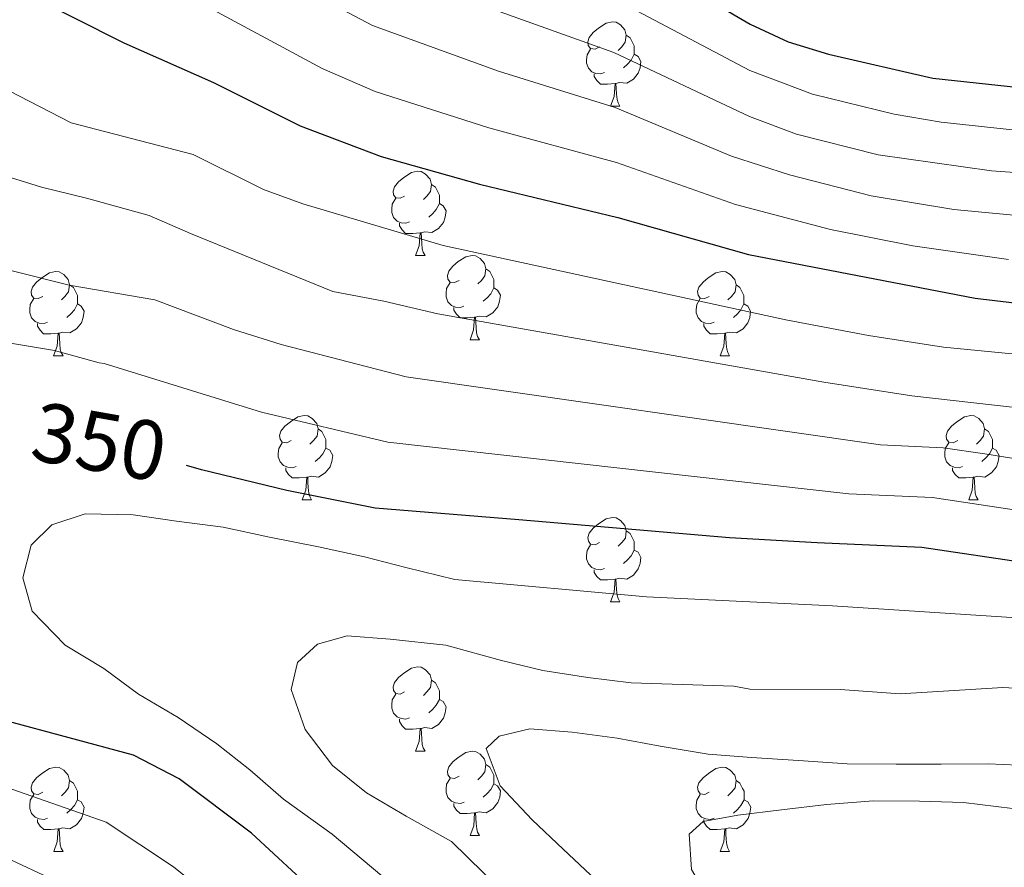
# Model space of a CAD drawing. Units: metres. Extents: x 609143 to 613646, y 4779809 to 4782851.
# Drawn here: x 610545 to 610662, y 4781089 to 4781190 of the extents above; entities that cross this region are included whole.
import ezdxf
from ezdxf.enums import TextEntityAlignment as Align

# ---------------------------------------------------------------- set-up
doc = ezdxf.new("R2010")
doc.units = ezdxf.units.M
doc.header["$MEASUREMENT"] = 0
for name, color, linetype, lineweight in [('Nivel 36', 7, 'Continuous', 0), ('Nivel 4', 7, 'Continuous', 0), ('Nivel 41', 7, 'Continuous', 0), ('Nivel 5', 7, 'Continuous', 0), ('Nivel 61', 7, 'Continuous', 0), ('Nivel 63', 7, 'Continuous', 0)]:
    doc.layers.add(name, color=color, linetype=linetype, lineweight=lineweight)
doc.styles.add('Style-Helvetica-Narrow-Oblique', font='txt')

msp = doc.modelspace()

# ---------------------------------------------------------------- linework, layer by layer
at = {"layer": 'Nivel 36', "color": 92, "linetype": 'Continuous', "lineweight": 0}
for p, q in [((610615.61, 4781179.22), (610616.74, 4781179.22)), ((610592.42, 4781161.45), (610593.55, 4781161.45)), ((610598.9, 4781151.42), (610600.02, 4781151.42)), ((610549.34, 4781149.51), (610550.47, 4781149.51)), ((610628.67, 4781149.51), (610629.8, 4781149.51)), ((610578.92, 4781132.37), (610580.05, 4781132.37)), ((610658.25, 4781132.37), (610659.37, 4781132.37)), ((610615.61, 4781120.23), (610616.74, 4781120.23)), ((610592.42, 4781102.46), (610593.55, 4781102.46)), ((610598.9, 4781092.43), (610600.03, 4781092.43)), ((610549.35, 4781090.52), (610550.47, 4781090.52)), ((610628.67, 4781090.52), (610629.8, 4781090.52))]:
    msp.add_line(p, q, dxfattribs=at)
at = {"layer": 'Nivel 36', "color": 92, "linetype": 'Continuous', "lineweight": 0, "flags": 128}
for points in [[(610614.31, 4781186.28), (610613.78, 4781186.01), (610613.25, 4781186.07), (610612.98, 4781186.44), (610612.93, 4781186.87), (610613.09, 4781187.39), (610613.57, 4781187.98), (610614.2, 4781188.51), (610615.1, 4781189.09), (610615.85, 4781189.25), (610616.28, 4781189.2), (610616.8, 4781188.89), (610617.34, 4781188.3), (610617.5, 4781187.66), (610617.38, 4781186.81), (610616.96, 4781186.28), (610616.54, 4781185.85)], [(610617.5, 4781187.66), (610617.97, 4781187.35), (610618.28, 4781186.71), (610618.44, 4781186.39), (610618.44, 4781185.81), (610618.44, 4781185.38), (610618.08, 4781184.69), (610617.66, 4781184.21), (610617.18, 4781183.79)], [(610614.9, 4781183.2), (610614.47, 4781183.04), (610613.89, 4781183.1), (610613.41, 4781183.31), (610612.99, 4781183.73), (610612.77, 4781184.32), (610612.77, 4781184.74), (610612.83, 4781185.33), (610613.25, 4781186.01)], [(610618.44, 4781185.38), (610618.9, 4781185.13), (610619.24, 4781184.51), (610619.14, 4781183.79), (610618.93, 4781183.15), (610618.34, 4781182.41), (610617.55, 4781181.93), (610616.7, 4781182.03), (610616.27, 4781181.91)], [(610616.16, 4781181.91), (610615.27, 4781181.82), (610614.42, 4781181.82), (610614, 4781182.25), (610613.68, 4781182.73), (610613.68, 4781183.04)], [(610615.61, 4781179.22), (610616.05, 4781180.38), (610616.16, 4781181.91), (610616.27, 4781181.91), (610616.3, 4781181.32), (610616.34, 4781180.63), (610616.41, 4781180.02), (610616.52, 4781179.62), (610616.74, 4781179.22)], [(610591.12, 4781168.51), (610590.59, 4781168.25), (610590.06, 4781168.3), (610589.8, 4781168.67), (610589.74, 4781169.1), (610589.9, 4781169.62), (610590.38, 4781170.21), (610591.02, 4781170.74), (610591.92, 4781171.33), (610592.66, 4781171.49), (610593.09, 4781171.43), (610593.62, 4781171.12), (610594.15, 4781170.53), (610594.31, 4781169.89), (610594.2, 4781169.04), (610593.77, 4781168.51), (610593.35, 4781168.09)], [(610594.31, 4781169.89), (610594.78, 4781169.58), (610595.1, 4781168.94), (610595.26, 4781168.62), (610595.26, 4781168.04), (610595.26, 4781167.61), (610594.89, 4781166.92), (610594.47, 4781166.44), (610593.99, 4781166.02)], [(610591.71, 4781165.43), (610591.28, 4781165.27), (610590.7, 4781165.33), (610590.22, 4781165.54), (610589.8, 4781165.97), (610589.58, 4781166.55), (610589.58, 4781166.97), (610589.64, 4781167.56), (610590.06, 4781168.25)], [(610595.26, 4781167.61), (610595.71, 4781167.36), (610596.06, 4781166.75), (610595.95, 4781166.02), (610595.74, 4781165.38), (610595.15, 4781164.64), (610594.36, 4781164.16), (610593.51, 4781164.27), (610593.08, 4781164.14)], [(610592.97, 4781164.14), (610592.08, 4781164.05), (610591.23, 4781164.05), (610590.81, 4781164.48), (610590.49, 4781164.96), (610590.49, 4781165.27)], [(610592.42, 4781161.45), (610592.86, 4781162.61), (610592.97, 4781164.14), (610593.08, 4781164.14), (610593.11, 4781163.55), (610593.15, 4781162.87), (610593.22, 4781162.25), (610593.33, 4781161.85), (610593.55, 4781161.45)], [(610597.6, 4781158.48), (610597.07, 4781158.21), (610596.54, 4781158.27), (610596.27, 4781158.64), (610596.22, 4781159.06), (610596.38, 4781159.58), (610596.86, 4781160.18), (610597.49, 4781160.71), (610598.39, 4781161.29), (610599.14, 4781161.45), (610599.56, 4781161.4), (610600.09, 4781161.08), (610600.62, 4781160.5), (610600.78, 4781159.86), (610600.67, 4781159.01), (610600.25, 4781158.48), (610599.83, 4781158.05)], [(610600.78, 4781159.86), (610601.26, 4781159.54), (610601.57, 4781158.9), (610601.73, 4781158.58), (610601.73, 4781158), (610601.73, 4781157.58), (610601.36, 4781156.89), (610600.94, 4781156.41), (610600.46, 4781155.99)], [(610548.04, 4781156.57), (610547.51, 4781156.31), (610546.98, 4781156.36), (610546.72, 4781156.73), (610546.66, 4781157.16), (610546.82, 4781157.68), (610547.3, 4781158.27), (610547.94, 4781158.8), (610548.84, 4781159.39), (610549.58, 4781159.55), (610550.01, 4781159.49), (610550.54, 4781159.18), (610551.07, 4781158.59), (610551.23, 4781157.95), (610551.12, 4781157.1), (610550.69, 4781156.57), (610550.27, 4781156.15)], [(610627.37, 4781156.57), (610626.84, 4781156.31), (610626.31, 4781156.36), (610626.04, 4781156.73), (610625.99, 4781157.16), (610626.15, 4781157.68), (610626.63, 4781158.27), (610627.26, 4781158.8), (610628.16, 4781159.39), (610628.91, 4781159.55), (610629.34, 4781159.49), (610629.86, 4781159.18), (610630.4, 4781158.59), (610630.56, 4781157.95), (610630.44, 4781157.1), (610630.02, 4781156.57), (610629.6, 4781156.15)], [(610551.23, 4781157.95), (610551.7, 4781157.64), (610552.02, 4781157), (610552.18, 4781156.68), (610552.18, 4781156.1), (610552.18, 4781155.67), (610551.81, 4781154.98), (610551.39, 4781154.5), (610550.91, 4781154.08)], [(610598.18, 4781155.4), (610597.76, 4781155.24), (610597.17, 4781155.3), (610596.7, 4781155.51), (610596.27, 4781155.93), (610596.06, 4781156.52), (610596.06, 4781156.94), (610596.11, 4781157.52), (610596.54, 4781158.21)], [(610601.73, 4781157.58), (610602.19, 4781157.33), (610602.53, 4781156.71), (610602.42, 4781155.99), (610602.21, 4781155.35), (610601.63, 4781154.61), (610600.83, 4781154.13), (610599.98, 4781154.23), (610599.55, 4781154.1)], [(610630.56, 4781157.95), (610631.03, 4781157.64), (610631.34, 4781157), (610631.5, 4781156.68), (610631.5, 4781156.1), (610631.5, 4781155.67), (610631.14, 4781154.98), (610630.72, 4781154.5), (610630.24, 4781154.08)], [(610548.63, 4781153.49), (610548.2, 4781153.33), (610547.62, 4781153.39), (610547.14, 4781153.6), (610546.72, 4781154.03), (610546.5, 4781154.61), (610546.5, 4781155.03), (610546.56, 4781155.62), (610546.98, 4781156.31)], [(610627.96, 4781153.49), (610627.53, 4781153.33), (610626.94, 4781153.39), (610626.47, 4781153.6), (610626.04, 4781154.03), (610625.83, 4781154.61), (610625.83, 4781155.03), (610625.88, 4781155.62), (610626.31, 4781156.31)], [(610552.18, 4781155.67), (610552.63, 4781155.42), (610552.98, 4781154.81), (610552.87, 4781154.08), (610552.66, 4781153.44), (610552.07, 4781152.7), (610551.28, 4781152.22), (610550.43, 4781152.33), (610550, 4781152.2)], [(610599.44, 4781154.1), (610598.55, 4781154.02), (610597.71, 4781154.02), (610597.28, 4781154.45), (610596.96, 4781154.92), (610596.96, 4781155.24)], [(610631.5, 4781155.67), (610631.96, 4781155.42), (610632.3, 4781154.81), (610632.2, 4781154.08), (610631.98, 4781153.44), (610631.4, 4781152.7), (610630.6, 4781152.22), (610629.76, 4781152.33), (610629.32, 4781152.2)], [(610598.9, 4781151.42), (610599.33, 4781152.58), (610599.44, 4781154.1), (610599.55, 4781154.1), (610599.59, 4781153.52), (610599.62, 4781152.83), (610599.69, 4781152.22), (610599.81, 4781151.82), (610600.02, 4781151.42)], [(610549.89, 4781152.2), (610549, 4781152.11), (610548.15, 4781152.11), (610547.73, 4781152.54), (610547.41, 4781153.02), (610547.41, 4781153.33)], [(610629.22, 4781152.2), (610628.32, 4781152.11), (610627.48, 4781152.11), (610627.06, 4781152.54), (610626.74, 4781153.02), (610626.74, 4781153.33)], [(610549.34, 4781149.51), (610549.78, 4781150.67), (610549.89, 4781152.2), (610550, 4781152.2), (610550.03, 4781151.61), (610550.07, 4781150.93), (610550.14, 4781150.31), (610550.25, 4781149.91), (610550.47, 4781149.51)], [(610628.67, 4781149.51), (610629.11, 4781150.67), (610629.22, 4781152.2), (610629.32, 4781152.2), (610629.36, 4781151.61), (610629.4, 4781150.93), (610629.47, 4781150.31), (610629.58, 4781149.91), (610629.8, 4781149.51)], [(610577.62, 4781139.43), (610577.09, 4781139.16), (610576.56, 4781139.22), (610576.3, 4781139.59), (610576.24, 4781140.01), (610576.4, 4781140.53), (610576.88, 4781141.13), (610577.52, 4781141.66), (610578.42, 4781142.24), (610579.16, 4781142.4), (610579.59, 4781142.35), (610580.12, 4781142.03), (610580.65, 4781141.45), (610580.81, 4781140.81), (610580.7, 4781139.96), (610580.27, 4781139.43), (610579.85, 4781139)], [(610656.95, 4781139.43), (610656.42, 4781139.16), (610655.89, 4781139.22), (610655.62, 4781139.59), (610655.57, 4781140.01), (610655.73, 4781140.53), (610656.21, 4781141.13), (610656.84, 4781141.66), (610657.74, 4781142.24), (610658.49, 4781142.4), (610658.91, 4781142.35), (610659.44, 4781142.03), (610659.97, 4781141.45), (610660.13, 4781140.81), (610660.02, 4781139.96), (610659.6, 4781139.43), (610659.18, 4781139)], [(610580.81, 4781140.81), (610581.28, 4781140.49), (610581.6, 4781139.85), (610581.76, 4781139.53), (610581.76, 4781138.95), (610581.76, 4781138.53), (610581.39, 4781137.84), (610580.97, 4781137.36), (610580.49, 4781136.94)], [(610660.13, 4781140.81), (610660.61, 4781140.49), (610660.92, 4781139.85), (610661.08, 4781139.53), (610661.08, 4781138.95), (610661.08, 4781138.53), (610660.71, 4781137.84), (610660.29, 4781137.36), (610659.81, 4781136.94)], [(610578.21, 4781136.35), (610577.78, 4781136.19), (610577.2, 4781136.25), (610576.72, 4781136.46), (610576.3, 4781136.88), (610576.08, 4781137.47), (610576.08, 4781137.89), (610576.14, 4781138.47), (610576.56, 4781139.16)], [(610657.53, 4781136.35), (610657.11, 4781136.19), (610656.52, 4781136.25), (610656.05, 4781136.46), (610655.62, 4781136.88), (610655.41, 4781137.47), (610655.41, 4781137.89), (610655.46, 4781138.47), (610655.89, 4781139.16)], [(610581.76, 4781138.53), (610582.21, 4781138.28), (610582.56, 4781137.66), (610582.45, 4781136.94), (610582.24, 4781136.3), (610581.65, 4781135.56), (610580.86, 4781135.08), (610580.01, 4781135.18), (610579.58, 4781135.05)], [(610661.08, 4781138.53), (610661.54, 4781138.28), (610661.88, 4781137.66), (610661.77, 4781136.94), (610661.56, 4781136.3), (610660.98, 4781135.56), (610660.18, 4781135.08), (610659.33, 4781135.18), (610658.9, 4781135.05)], [(610579.47, 4781135.05), (610578.58, 4781134.97), (610577.73, 4781134.97), (610577.31, 4781135.4), (610576.99, 4781135.87), (610576.99, 4781136.19)], [(610658.79, 4781135.05), (610657.9, 4781134.97), (610657.06, 4781134.97), (610656.63, 4781135.4), (610656.31, 4781135.87), (610656.31, 4781136.19)], [(610578.92, 4781132.37), (610579.36, 4781133.53), (610579.47, 4781135.05), (610579.58, 4781135.05), (610579.61, 4781134.47), (610579.65, 4781133.78), (610579.72, 4781133.17), (610579.83, 4781132.77), (610580.05, 4781132.37)], [(610658.25, 4781132.37), (610658.68, 4781133.53), (610658.79, 4781135.05), (610658.9, 4781135.05), (610658.94, 4781134.47), (610658.97, 4781133.78), (610659.04, 4781133.17), (610659.16, 4781132.77), (610659.37, 4781132.37)], [(610614.31, 4781127.29), (610613.78, 4781127.02), (610613.25, 4781127.08), (610612.99, 4781127.45), (610612.93, 4781127.87), (610613.09, 4781128.39), (610613.57, 4781128.99), (610614.21, 4781129.52), (610615.11, 4781130.1), (610615.85, 4781130.26), (610616.28, 4781130.21), (610616.81, 4781129.89), (610617.34, 4781129.31), (610617.5, 4781128.67), (610617.39, 4781127.82), (610616.96, 4781127.29), (610616.54, 4781126.86)], [(610617.5, 4781128.67), (610617.97, 4781128.35), (610618.29, 4781127.71), (610618.45, 4781127.39), (610618.45, 4781126.81), (610618.45, 4781126.39), (610618.08, 4781125.7), (610617.66, 4781125.22), (610617.18, 4781124.8)], [(610614.9, 4781124.21), (610614.47, 4781124.05), (610613.89, 4781124.11), (610613.41, 4781124.32), (610612.99, 4781124.74), (610612.77, 4781125.33), (610612.77, 4781125.75), (610612.83, 4781126.33), (610613.25, 4781127.02)], [(610618.45, 4781126.39), (610618.9, 4781126.14), (610619.25, 4781125.52), (610619.14, 4781124.8), (610618.93, 4781124.16), (610618.34, 4781123.42), (610617.55, 4781122.94), (610616.7, 4781123.04), (610616.27, 4781122.91)], [(610616.16, 4781122.91), (610615.27, 4781122.83), (610614.42, 4781122.83), (610614, 4781123.26), (610613.68, 4781123.73), (610613.68, 4781124.05)], [(610615.61, 4781120.23), (610616.05, 4781121.39), (610616.16, 4781122.91), (610616.27, 4781122.91), (610616.3, 4781122.33), (610616.34, 4781121.64), (610616.41, 4781121.03), (610616.52, 4781120.63), (610616.74, 4781120.23)], [(610591.12, 4781109.52), (610590.6, 4781109.25), (610590.06, 4781109.31), (610589.8, 4781109.68), (610589.74, 4781110.11), (610589.9, 4781110.63), (610590.38, 4781111.22), (610591.02, 4781111.75), (610591.92, 4781112.33), (610592.66, 4781112.49), (610593.09, 4781112.44), (610593.62, 4781112.13), (610594.15, 4781111.54), (610594.31, 4781110.9), (610594.2, 4781110.05), (610593.78, 4781109.52), (610593.36, 4781109.09)], [(610594.31, 4781110.9), (610594.78, 4781110.59), (610595.1, 4781109.95), (610595.26, 4781109.63), (610595.26, 4781109.05), (610595.26, 4781108.62), (610594.89, 4781107.93), (610594.47, 4781107.45), (610593.99, 4781107.03)], [(610591.71, 4781106.44), (610591.28, 4781106.28), (610590.7, 4781106.34), (610590.22, 4781106.55), (610589.8, 4781106.97), (610589.58, 4781107.56), (610589.58, 4781107.98), (610589.64, 4781108.57), (610590.06, 4781109.25)], [(610595.26, 4781108.62), (610595.72, 4781108.37), (610596.06, 4781107.75), (610595.95, 4781107.03), (610595.74, 4781106.39), (610595.16, 4781105.65), (610594.36, 4781105.17), (610593.51, 4781105.27), (610593.08, 4781105.15)], [(610592.97, 4781105.15), (610592.08, 4781105.06), (610591.24, 4781105.06), (610590.81, 4781105.49), (610590.49, 4781105.97), (610590.49, 4781106.28)], [(610592.42, 4781102.46), (610592.86, 4781103.62), (610592.97, 4781105.15), (610593.08, 4781105.15), (610593.12, 4781104.56), (610593.15, 4781103.87), (610593.22, 4781103.26), (610593.34, 4781102.86), (610593.55, 4781102.46)], [(610597.6, 4781099.49), (610597.07, 4781099.22), (610596.54, 4781099.27), (610596.28, 4781099.65), (610596.22, 4781100.07), (610596.38, 4781100.59), (610596.86, 4781101.19), (610597.5, 4781101.71), (610598.4, 4781102.3), (610599.14, 4781102.46), (610599.56, 4781102.41), (610600.1, 4781102.09), (610600.62, 4781101.51), (610600.78, 4781100.87), (610600.68, 4781100.01), (610600.25, 4781099.49), (610599.83, 4781099.06)], [(610548.05, 4781097.58), (610547.52, 4781097.31), (610546.99, 4781097.37), (610546.72, 4781097.74), (610546.67, 4781098.17), (610546.83, 4781098.69), (610547.31, 4781099.28), (610547.94, 4781099.81), (610548.84, 4781100.39), (610549.59, 4781100.55), (610550.01, 4781100.5), (610550.54, 4781100.19), (610551.07, 4781099.6), (610551.23, 4781098.96), (610551.12, 4781098.11), (610550.7, 4781097.58), (610550.28, 4781097.15)], [(610600.78, 4781100.87), (610601.26, 4781100.55), (610601.58, 4781099.91), (610601.74, 4781099.59), (610601.74, 4781099.01), (610601.74, 4781098.59), (610601.37, 4781097.89), (610600.95, 4781097.41), (610600.47, 4781096.99)], [(610627.37, 4781097.58), (610626.84, 4781097.31), (610626.31, 4781097.37), (610626.05, 4781097.74), (610625.99, 4781098.17), (610626.15, 4781098.69), (610626.63, 4781099.28), (610627.27, 4781099.81), (610628.17, 4781100.39), (610628.91, 4781100.55), (610629.34, 4781100.5), (610629.87, 4781100.19), (610630.4, 4781099.6), (610630.56, 4781098.96), (610630.45, 4781098.11), (610630.02, 4781097.58), (610629.6, 4781097.15)], [(610551.23, 4781098.96), (610551.71, 4781098.65), (610552.02, 4781098.01), (610552.18, 4781097.69), (610552.18, 4781097.11), (610552.18, 4781096.68), (610551.81, 4781095.99), (610551.39, 4781095.51), (610550.91, 4781095.09)], [(610598.19, 4781096.41), (610597.76, 4781096.25), (610597.18, 4781096.31), (610596.7, 4781096.51), (610596.28, 4781096.94), (610596.06, 4781097.53), (610596.06, 4781097.95), (610596.12, 4781098.53), (610596.54, 4781099.22)], [(610630.56, 4781098.96), (610631.03, 4781098.65), (610631.35, 4781098.01), (610631.51, 4781097.69), (610631.51, 4781097.11), (610631.51, 4781096.68), (610631.14, 4781095.99), (610630.72, 4781095.51), (610630.24, 4781095.09)], [(610601.74, 4781098.59), (610602.19, 4781098.33), (610602.54, 4781097.72), (610602.43, 4781096.99), (610602.22, 4781096.35), (610601.63, 4781095.61), (610600.84, 4781095.13), (610599.99, 4781095.24), (610599.56, 4781095.11)], [(610548.63, 4781094.5), (610548.21, 4781094.34), (610547.62, 4781094.4), (610547.15, 4781094.61), (610546.72, 4781095.03), (610546.51, 4781095.62), (610546.51, 4781096.04), (610546.56, 4781096.63), (610546.99, 4781097.31)], [(610552.18, 4781096.68), (610552.64, 4781096.43), (610552.98, 4781095.81), (610552.87, 4781095.09), (610552.66, 4781094.45), (610552.08, 4781093.71), (610551.28, 4781093.23), (610550.43, 4781093.33), (610550, 4781093.21)], [(610627.96, 4781094.5), (610627.53, 4781094.34), (610626.95, 4781094.4), (610626.47, 4781094.61), (610626.05, 4781095.03), (610625.83, 4781095.62), (610625.83, 4781096.04), (610625.89, 4781096.63), (610626.31, 4781097.31)], [(610631.51, 4781096.68), (610631.96, 4781096.43), (610632.31, 4781095.81), (610632.2, 4781095.09), (610631.99, 4781094.45), (610631.4, 4781093.71), (610630.61, 4781093.23), (610629.76, 4781093.33), (610629.33, 4781093.21)], [(610599.45, 4781095.11), (610598.56, 4781095.03), (610597.71, 4781095.03), (610597.29, 4781095.45), (610596.97, 4781095.93), (610596.97, 4781096.25)], [(610549.89, 4781093.21), (610549, 4781093.12), (610548.16, 4781093.12), (610547.73, 4781093.55), (610547.41, 4781094.03), (610547.41, 4781094.34)], [(610598.9, 4781092.43), (610599.34, 4781093.59), (610599.45, 4781095.11), (610599.56, 4781095.11), (610599.59, 4781094.53), (610599.63, 4781093.84), (610599.7, 4781093.23), (610599.81, 4781092.83), (610600.03, 4781092.43)], [(610629.22, 4781093.21), (610628.33, 4781093.12), (610627.48, 4781093.12), (610627.06, 4781093.55), (610626.74, 4781094.03), (610626.74, 4781094.34)], [(610549.35, 4781090.52), (610549.78, 4781091.68), (610549.89, 4781093.21), (610550, 4781093.21), (610550.04, 4781092.62), (610550.07, 4781091.93), (610550.14, 4781091.32), (610550.26, 4781090.92), (610550.47, 4781090.52)], [(610628.67, 4781090.52), (610629.11, 4781091.68), (610629.22, 4781093.21), (610629.33, 4781093.21), (610629.36, 4781092.62), (610629.4, 4781091.93), (610629.47, 4781091.32), (610629.58, 4781090.92), (610629.8, 4781090.52)]]:
    msp.add_lwpolyline(points, dxfattribs=at)
at = {"layer": 'Nivel 4', "color": 36, "linetype": 'Continuous', "lineweight": 30, "flags": 128}
for points, elevation in [([(610440.13, 4781259.81), (610457.07, 4781254.74), (610478.63, 4781251.16), (610498.16, 4781246.73), (610507.93, 4781245.16), (610536.98, 4781242.68), (610550.16, 4781239.15), (610555.11, 4781237.37), (610565.94, 4781231.26), (610575.5, 4781224.95), (610589.05, 4781213.98), (610600.13, 4781206.74), (610605.64, 4781203.5), (610615.73, 4781198.66), (610632.25, 4781188.95), (610636.77, 4781186.85), (610641.57, 4781185.4), (610653.98, 4781182.53)], 300), ([(610533.37, 4781199.01), (610557.7, 4781186.73), (610568.36, 4781182.04), (610578.7, 4781176.88), (610588.31, 4781173.24), (610600.04, 4781169.93), (610616.49, 4781165.98), (610632.05, 4781161.55), (610659.03, 4781156.38), (610685.42, 4781153.25)], 325), ([(610653.98, 4781182.53), (610666.89, 4781181.17), (610687, 4781180.88), (610703.25, 4781179.76), (610709.4, 4781179.79), (610719.38, 4781180.43), (610731.18, 4781182), (610751.03, 4781184.66), (610759.27, 4781185.3), (610780.42, 4781189.24), (610790.72, 4781190.54)], 300), ([(610580.86, 4781085.31), (610572.89, 4781092.72), (610564.3, 4781099.18), (610558.86, 4781101.99), (610543.53, 4781106.1), (610533.69, 4781109.59), (610529, 4781112.68), (610526.05, 4781117.14), (610524.54, 4781121.91), (610524.08, 4781127.48), (610522.87, 4781132.71), (610523.84, 4781136.6), (610526.31, 4781139.14), (610530.79, 4781141.37), (610536.27, 4781141.9), (610541.29, 4781141.63), (610544.22, 4781141.12)], 350), ([(610665.49, 4781124.8), (610652.68, 4781126.7), (610640.22, 4781127.26), (610629.78, 4781127.84), (610604.71, 4781129.99), (610587.62, 4781131.38), (610577.11, 4781133.47), (610566.93, 4781135.95), (610565.17, 4781136.46)], 350)]:
    msp.add_lwpolyline(points, dxfattribs=dict(at, elevation=elevation))
at = {"layer": 'Nivel 5', "color": 36, "linetype": 'Continuous', "lineweight": 0, "flags": 128}
for points, elevation in [([(610662.98, 4781160.97), (610651.6, 4781162.61), (610641.79, 4781164.55), (610630.48, 4781167.52), (610616.33, 4781172.51), (610601.16, 4781176.65), (610587.61, 4781180.96), (610581.31, 4781183.71), (610550.22, 4781200.47)], 320), ([(610512.08, 4781194.56), (610529.18, 4781188.17), (610536.48, 4781184.91), (610551.42, 4781177.21), (610565.95, 4781173.45), (610574.31, 4781169.29), (610579, 4781167.57), (610595.71, 4781162.65), (610636.49, 4781153.77), (610646.32, 4781151.91), (610655.26, 4781150.55), (610675.26, 4781148.57)], 330), ([(610684.92, 4781164.2), (610656.49, 4781166.9), (610646.64, 4781168.55), (610636.93, 4781171.02), (610630.02, 4781173.27), (610616.18, 4781179.05), (610602.28, 4781183.36), (610587.28, 4781188.82), (610580.91, 4781192.21)], 315), ([(610664.93, 4781176.23), (610654.99, 4781177.3), (610649.38, 4781178.24), (610639.66, 4781180.63), (610632.21, 4781183.47), (610615.88, 4781192.12)], 305), ([(610685.61, 4781169.76), (610660.97, 4781171.5), (610647.48, 4781173.43), (610637.76, 4781175.86), (610632.17, 4781177.99), (610616.03, 4781185.59), (610600.82, 4781191.03)], 310), ([(610671.52, 4781142.47), (610651.5, 4781144.73), (610641, 4781146.36), (610595.08, 4781154.51), (610588.65, 4781156.01), (610582.59, 4781157.14), (610565.62, 4781164.04), (610560.71, 4781166.19), (610553.25, 4781168.27), (610547.9, 4781169.59), (610540.48, 4781171.89)], 335), ([(610494.84, 4781170.5), (610490.38, 4781168.26), (610487.67, 4781164.95), (610486.8, 4781161.11), (610487.3, 4781155.63), (610488.99, 4781150.77), (610491.22, 4781146.04), (610493.64, 4781141.36), (610496.28, 4781136.86), (610502.35, 4781127.83), (610507.44, 4781120.35), (610510.36, 4781114.8), (610513.29, 4781109.17), (610515.89, 4781104.63), (610519.39, 4781101.01), (610523.8, 4781097.85), (610528.85, 4781095.25), (610543.75, 4781089.75), (610551.2, 4781086.29)], 340), ([(610681.35, 4781134.43), (610660.16, 4781137.85), (610655.22, 4781138.57), (610647.74, 4781138.91), (610591.3, 4781147), (610576.41, 4781150.84), (610570.74, 4781152.62), (610561.39, 4781156.17), (610551.2, 4781157.91), (610544.42, 4781159.63), (610526.53, 4781164.17), (610520.67, 4781165.98), (610515.82, 4781167.58), (610510.6, 4781169.13), (610505.52, 4781170.37), (610500.04, 4781170.95), (610494.84, 4781170.5)], 340), ([(610542.27, 4781151.33), (610549.45, 4781150.12), (610554.76, 4781148.66), (610555.37, 4781148.57), (610574.1, 4781142.79), (610589.1, 4781139.22), (610643.98, 4781133.08), (610653.95, 4781132.63), (610664.19, 4781131.11)], 345), ([(610553.11, 4781130.71), (610549.14, 4781129.4), (610546.67, 4781126.98), (610545.69, 4781123.09), (610546.78, 4781119.11), (610550.71, 4781115.07), (610555.31, 4781112.28), (610559.45, 4781109.26), (610564.16, 4781106.48), (610568.77, 4781103.35), (610572.68, 4781100.22), (610576.72, 4781096.74), (610582.48, 4781092.6), (610597.01, 4781080.39)], 355), ([(610664.56, 4781118.28), (610642.04, 4781119.77), (610619.92, 4781120.83), (610597.1, 4781122.9), (610591.26, 4781124.3), (610586.35, 4781125.6), (610580.86, 4781126.77), (610575.03, 4781127.94), (610569.54, 4781129.12), (610563.95, 4781129.84), (610558.81, 4781130.57), (610553.11, 4781130.71)], 355), ([(610609.98, 4781078.69), (610596.69, 4781091.72), (610591.29, 4781094.72), (610586.58, 4781097.51), (610582.54, 4781100.75), (610579.29, 4781105.04), (610577.63, 4781109.8), (610578.38, 4781113.01), (610580.74, 4781115.2), (610584.26, 4781116.17), (610589.4, 4781115.78), (610596.02, 4781115.08), (610602.66, 4781113.23), (610607.57, 4781112.05), (610612.94, 4781111.21), (610618.08, 4781110.6), (610630.28, 4781110.2), (610632.22, 4781109.83), (610642.97, 4781109.79), (610650.09, 4781109.28), (610662.32, 4781110.04), (610667.3, 4781109.76)], 360), ([(610665.92, 4781100.71), (610660.56, 4781100.97), (610654.97, 4781100.9), (610649.61, 4781100.93), (610643.8, 4781100.97), (610637.98, 4781101.34), (610632.39, 4781101.72), (610627.26, 4781102.1), (610621.55, 4781103.05), (610616.41, 4781104), (610611.04, 4781104.72), (610606.02, 4781105.11), (610602.38, 4781104.26), (610600.81, 4781102.76), (610602.47, 4781098.34), (610606.29, 4781094.29), (610609.98, 4781090.81), (610613.91, 4781087.1), (610617.73, 4781083.05), (610622.93, 4781077.88), (610631.53, 4781066.03)], 365), ([(610567.49, 4781085.57), (610563.61, 4781088.71), (610555.58, 4781094.01), (610530.62, 4781102.74)], 345), ([(610665.58, 4781026.38), (610657.11, 4781037.81), (610651.61, 4781045.88), (610646.7, 4781050.66), (610643.97, 4781054.9), (610638.82, 4781064.4), (610636.68, 4781070.75), (610634.45, 4781075.39), (610631.08, 4781079.68), (610627.83, 4781083.96), (610625.26, 4781088.37), (610624.98, 4781092.58), (610626.66, 4781094.09), (610630.76, 4781094.83), (610635.99, 4781095.47), (610641.34, 4781096.12), (610646.92, 4781096.54), (610652.39, 4781096.5), (610657.63, 4781096.35), (610663.45, 4781095.63)], 370)]:
    msp.add_lwpolyline(points, dxfattribs=dict(at, elevation=elevation))
at = {"layer": 'Nivel 61', "color": 250, "linetype": 'Continuous', "lineweight": 0}
msp.add_3dface([(610076.64, 4780217.12), (610039.12, 4782530.67), (613425.09, 4782586.28), (613463.73, 4780272.7)], dxfattribs=at)
at = {"layer": 'Nivel 63', "color": 7, "linetype": 'Continuous', "lineweight": 0}
msp.add_3dface([(609191.92, 4779808.76), (609143.08, 4782778.33), (613597.5, 4782851.44), (613646.29, 4779881.84)], dxfattribs=at)

# ---------------------------------------------------------------- texts
at = {"layer": 'Nivel 41', "color": 27, "linetype": 'Continuous', "lineweight": 0, "style": 'Style-Helvetica-Narrow-Oblique'}
msp.add_text('350', height=7, rotation=350, dxfattribs=at).set_placement((610554.78, 4781139.28, 350), align=Align.MIDDLE_CENTER)

doc.saveas('drawing.dxf')
